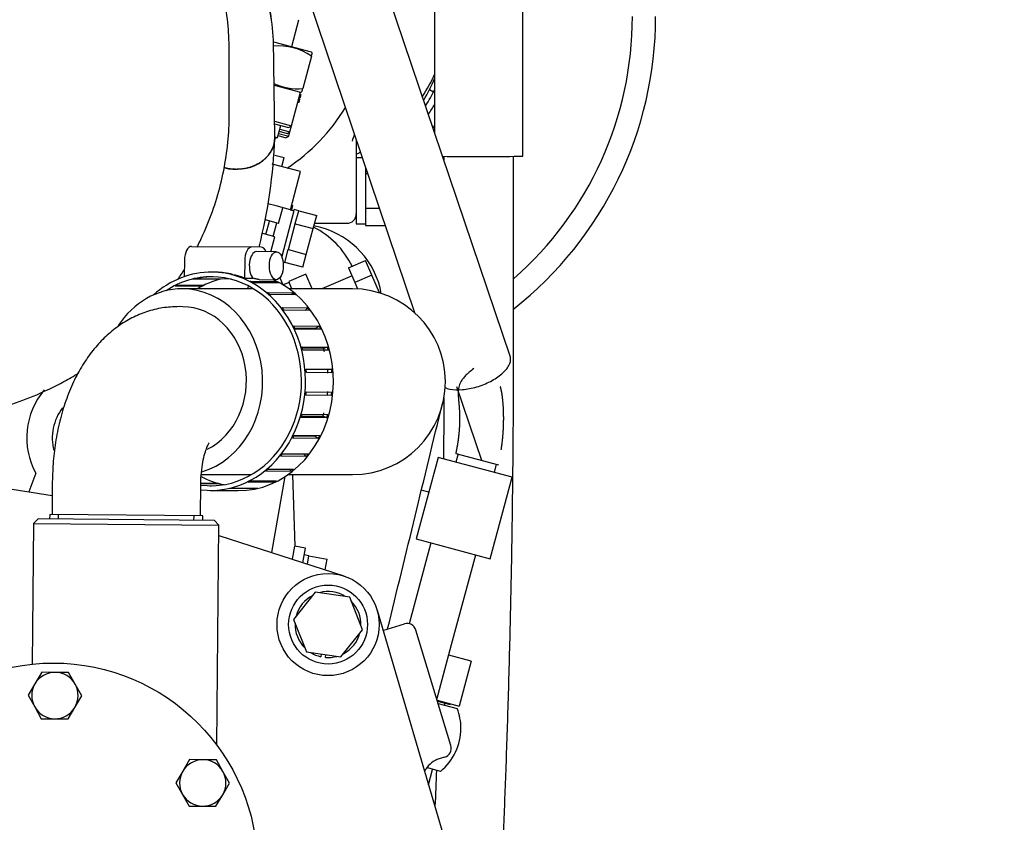
# Model space of a CAD drawing. Units: millimetres. Extents: x 0 to 201, y -7 to 289.
# Drawn here: x 118 to 126, y 246 to 253 of the extents above; entities that cross this region are included whole.
import ezdxf
from ezdxf.enums import TextEntityAlignment as Align

# ---------------------------------------------------------------- set-up
doc = ezdxf.new("R2010")
doc.units = ezdxf.units.MM
for name, color, linetype in [('17410010', 7, 'Continuous'), ('17410030_FILTRO_', 7, 'Continuous'), ('17410034', 7, 'Continuous'), ('17511012', 7, 'Continuous'), ('17520100_MOTOR_B', 7, 'Continuous'), ('18014021_TUBO_BO', 7, 'Continuous'), ('19411034', 7, 'Continuous'), ('32B30-01102_CODO', 7, 'Continuous'), ('347.11.002_TAPA_', 7, 'Continuous'), ('36511001', 7, 'Continuous'), ('54082025_ABRAZAD', 7, 'Continuous'), ('54082050_ABRAZAD', 7, 'Continuous'), ('DIAMETROM8_DIN12', 7, 'Continuous'), ('DIAMETROM8_DIN_1', 7, 'Continuous'), ('DIN-931_M8_X_100', 7, 'Continuous'), ('DIN-931_M8_X_75', 7, 'Continuous'), ('DIN-933_M6_X_10', 7, 'Continuous'), ('M87503040.1400_M', 7, 'Continuous'), ('Predeterminado', 7, 'Continuous')]:
    doc.layers.add(name, color=color, linetype=linetype)
doc.styles.add('SEACAD_Arial', font='arial.ttf')
doc.dimstyles.new('SOLE', dxfattribs={"dimtxt": 1.76, "dimasz": 1.408, "dimexe": 0.88, "dimexo": 0.88, "dimgap": 0.44, "dimtad": 1, "dimlfac": 20, "dimdsep": 46, "dimtxsty": 'SEACAD_Arial', "dimblk1": '_SE_FILLED', "dimblk2": '_SE_FILLED', "dimsah": 1, "dimcen": 0.88, "dimadec": 0, "dimazin": 0, "dimtfac": 0.7, "dimtdec": 3, "dimtmove": 0, "dimatfit": 3, "dimfxl": 1, "dimarcsym": 0})

# ---------------------------------------------------------------- blocks, each defined once
blk = doc.blocks.new('SE6')
at = {"layer": '17410010', "color": 7, "linetype": 'Continuous'}
for p, q in [((116.8288, 249.3072), (117.9052, 249.1339)), ((119.3419, 248.7908), (120.4185, 248.442)), ((120.7049, 248.148), (121.4612, 245.5864))]:
    blk.add_line(p, q, dxfattribs=at)
blk.add_circle((120.2829, 248.0234), 0.44, dxfattribs=at)
at = {"layer": '17410030_FILTRO_', "color": 7, "linetype": 'Continuous'}
blk.add_line((121.1916, 252.61), (121.1569, 252.6301), dxfattribs=at)
for radius, start, end in [(3.2, 308.14552, 0), (1.4, 333.27583, 337.64707), (1.44, 333.18474, 334.04895)]:
    blk.add_arc((119.9064, 253.2596), radius, start, end, dxfattribs=at)
at = {"layer": '17410034', "color": 7, "linetype": 'Continuous'}
for radius, start, end in [(3, 311.23106, 0), (1.4, 329.0621, 337.64707), (1.6, 323.21089, 324.02286)]:
    blk.add_arc((119.9064, 253.2596), radius, start, end, dxfattribs=at)
at = {"layer": '17511012', "color": 7, "linetype": 'Continuous'}
for p, q in [((119.0309, 250.7611), (119.0009, 250.7614)), ((117.9063, 249.2519), (117.9036, 248.9719)), ((119.1835, 248.9596), (119.1862, 249.2396)), ((117.8836, 248.9721), (117.8832, 248.9321)), ((119.2035, 248.9594), (117.8836, 248.9721)), ((117.959, 248.9314), (117.9594, 248.9714)), ((119.1274, 248.9201), (119.1278, 248.9601)), ((119.2031, 248.9194), (119.2035, 248.9594))]:
    blk.add_line(p, q, dxfattribs=at)
blk.add_ellipse((119.0247, 250.1212), major_axis=(0.0062, 0.64), ratio=0.866025, start_param=3.554901, end_param=6.283185, dxfattribs=at)
for points, knots in [([(119.0009, 250.7614), (118.947, 250.7596), (118.8583, 250.7556), (118.7179, 250.7204), (118.591, 250.6672), (118.4726, 250.5952), (118.3638, 250.506), (118.2643, 250.3995), (118.1743, 250.2748), (118.0947, 250.1318), (118.0272, 249.9717), (117.9738, 249.7981), (117.9356, 249.6175), (117.912, 249.4307), (117.9081, 249.3172), (117.9063, 249.2519)], [0, 0, 0, 0, 0.072262, 0.140868, 0.208884, 0.277342, 0.347375, 0.420202, 0.496956, 0.578172, 0.663064, 0.749387, 0.835127, 0.919941, 1, 1, 1, 1]), ([(119.1862, 249.2396), (119.1866, 249.2572), (119.1877, 249.3018), (119.1954, 249.381), (119.2109, 249.4627), (119.2295, 249.5262), (119.2465, 249.5677), (119.2563, 249.5854), (119.2582, 249.588), (119.2582, 249.588)], [0, 0, 0, 0, 0.0444277, 0.1322031, 0.2186787, 0.3024755, 0.3749652, 0.4458757, 0.4888869, 0.4888869, 0.4888869, 0.4888869])]:
    blk.add_open_spline(points, degree=3, knots=knots, dxfattribs=at)
at = {"layer": '17520100_MOTOR_B', "color": 7, "linetype": 'Continuous'}
for p, q in [((121.8523, 250.3341), (120.5327, 254.2409)), ((119.9333, 253.9529), (121.0285, 250.7103)), ((119.9701, 253.001), (120.0322, 253.2328)), ((119.8233, 252.2179), (119.812, 253.0567)), ((119.8122, 253.0433), (120.1382, 252.956)), ((120.1397, 252.9182), (120.0652, 252.6402)), ((120.1472, 252.9469), (120.1382, 252.956)), ((119.8172, 252.6693), (120.045, 252.6082)), ((119.9674, 252.3185), (120.045, 252.6082)), ((120.0315, 252.5577), (120.0435, 252.561)), ((120.045, 252.6082), (120.0571, 252.6115)), ((120.0215, 252.5203), (120.0335, 252.5236)), ((119.8215, 252.3576), (119.9674, 252.3185)), ((119.8217, 252.3368), (119.9429, 252.3043)), ((119.8471, 252.2172), (119.8753, 252.3224)), ((119.9429, 252.3043), (119.9674, 252.3185)), ((119.9539, 252.268), (119.9674, 252.3185)), ((119.8231, 252.2236), (119.8471, 252.2172)), ((119.8248, 252.2112), (119.8471, 252.2172)), ((119.8517, 252.2345), (119.9193, 252.2164)), ((119.8569, 252.2539), (119.9438, 252.2306)), ((119.8617, 252.2719), (119.9294, 252.2538)), ((119.8669, 252.2913), (119.9539, 252.268)), ((119.9193, 252.2164), (119.9438, 252.2306)), ((119.9294, 252.2538), (119.9539, 252.268)), ((119.9438, 252.2306), (119.9539, 252.268)), ((119.8231, 252.2052), (119.8248, 252.2112)), ((119.8233, 252.2116), (119.8248, 252.2112)), ((119.8231, 252.0667), (119.9044, 252.0449)), ((120.0461, 251.9241), (119.8007, 251.9899)), ((119.8837, 251.9676), (119.9044, 252.0449)), ((119.9581, 251.5957), (120.0461, 251.9241)), ((119.8354, 251.6286), (119.7651, 251.6474)), ((119.9581, 251.5957), (119.8354, 251.6286)), ((119.9684, 251.6344), (119.98, 251.6313)), ((119.9696, 251.5926), (119.98, 251.6313)), ((119.8561, 251.4781), (119.8923, 251.6133)), ((119.9889, 251.5875), (119.8831, 251.1924)), ((119.9581, 251.5957), (119.9889, 251.5875)), ((119.9889, 251.5875), (119.9915, 251.5971)), ((120.0301, 251.5868), (119.9915, 251.5971)), ((120.0007, 251.4771), (120.0301, 251.5868)), ((120.0304, 251.5877), (120.0301, 251.5868)), ((120.0301, 251.5868), (120.0301, 251.5868)), ((120.0304, 251.5877), (120.1849, 251.5463)), ((120.1551, 251.4347), (120.1849, 251.5463)), ((119.8561, 251.4781), (119.7448, 251.5079)), ((119.7478, 251.3829), (119.7788, 251.4988)), ((119.8089, 251.3665), (119.84, 251.4824)), ((119.9412, 251.2549), (120, 251.4743)), ((120.0005, 251.4761), (120, 251.4743)), ((120.0007, 251.4771), (120.0005, 251.4761)), ((120.0005, 251.4761), (120.1551, 251.4347)), ((120.2194, 251.4429), (120.1614, 251.4584)), ((119.825, 251.3622), (119.7196, 251.3905)), ((120.0953, 251.2117), (120.1551, 251.4347)), ((119.7906, 251.2338), (119.825, 251.3622)), ((119.7621, 251.2341), (119.7484, 251.2378)), ((119.9111, 251.1425), (119.9405, 251.2522)), ((119.9407, 251.2531), (119.9405, 251.2522)), ((119.9412, 251.2549), (119.9407, 251.2531)), ((119.9407, 251.2531), (120.0953, 251.2117)), ((120.0654, 251.1001), (120.0953, 251.2117)), ((119.8952, 251.1467), (119.9111, 251.1424)), ((119.9111, 251.1424), (119.9108, 251.1415)), ((120.0654, 251.1001), (119.9108, 251.1415)), ((119.9111, 251.1424), (119.9111, 251.1425)), ((120.4597, 251.097), (120.607, 251.1595)), ((120.6612, 251.0319), (120.607, 251.1595)), ((120.0923, 251.0413), (119.945, 250.9788)), ((120.1459, 250.9149), (120.0923, 251.0413)), ((120.4597, 251.097), (120.5139, 250.9694)), ((120.6612, 251.0319), (120.5139, 250.9694)), ((120.7253, 250.8808), (120.6612, 251.0319)), ((119.8952, 250.9487), (119.8684, 251.0117)), ((119.9487, 250.9701), (119.8965, 250.9479)), ((119.945, 250.9788), (119.9488, 250.9697)), ((119.9721, 250.9149), (119.9488, 250.9697)), ((120.4899, 251.026), (120.2282, 250.9149)), ((120.5139, 250.9694), (120.5375, 250.9137)), ((119.5913, 250.9149), (119.5977, 250.9389)), ((121.3911, 250.0744), (121.6059, 249.4384)), ((121.2313, 249.4625), (121.0433, 248.761)), ((121.8688, 249.2917), (121.2313, 249.4625)), ((121.3838, 249.4979), (121.7512, 249.3995)), ((121.403, 249.4928), (121.3839, 249.4216)), ((121.7162, 249.3326), (121.7352, 249.4038)), ((117.7629, 249.3269), (117.7049, 249.1661)), ((119.7971, 248.6433), (119.9145, 249.2989)), ((119.9767, 249.3149), (119.996, 248.6983)), ((121.6808, 248.5902), (121.8688, 249.2917)), ((121.1513, 249.164), (121.0857, 249.1816)), ((121.0433, 248.761), (121.6808, 248.5902)), ((119.9758, 248.5854), (119.996, 248.6983)), ((120.0884, 248.6817), (119.996, 248.6983)), ((120.066, 248.5562), (120.0884, 248.6817)), ((121.1689, 248.7273), (120.9822, 248.0306)), ((120.1172, 248.6156), (120.0779, 248.6227)), ((120.1044, 248.5438), (120.1172, 248.6156)), ((120.1172, 248.6156), (120.2747, 248.5874)), ((120.258, 248.494), (120.2747, 248.5874)), ((121.3482, 247.851), (121.5552, 248.6238)), ((120.7564, 247.9735), (120.9409, 248.0293)), ((121.3413, 246.9802), (121.0406, 247.9758)), ((121.2213, 247.3776), (121.3482, 247.851)), ((121.5169, 247.7078), (121.3237, 247.7596)), ((121.5169, 247.7078), (121.4133, 247.3214)), ((121.2228, 247.3725), (121.4133, 247.3214)), ((121.2256, 247.3635), (121.334, 247.3344)), ((121.2314, 247.344), (121.397, 247.2996)), ((121.287, 247.3291), (121.2915, 247.3458)), ((121.334, 247.3344), (121.3361, 247.3421)), ((121.2879, 246.8805), (121.213, 246.8579)), ((121.2521, 246.7587), (121.1421, 246.7882)), ((121.149, 246.6439), (121.1839, 246.7742))]:
    blk.add_line(p, q, dxfattribs=at)
for centre, radius, start, end in [((118.001, 252.9778), 1.8127, 2.48383, 20.07531), ((117.9978, 252.9771), 1.816, 2.50043, 19.93826), ((119.8566, 252.5162), 0.4916, 54.84458, 95.15542), ((120.021, 253.1298), 0.4916, 245.15299, 275.15542), ((115.3768, 252.3739), 4.4493, 345.6922, 357.98526), ((119.8398, 250.7992), 0.72, 25.53749, 63.78773), ((120.033, 250.7474), 0.72, 10.11603, 74.99999), ((118.3259, 249.6312), 0.64, 139.85344, 208.38972), ((118.3259, 249.6312), 0.42, 141.96201, 195.11786), ((120.964, 247.9527), 0.08, 16.80612, 106.80612), ((120.9479, 247.1301), 0.48, 0, 20.68533), ((120.9479, 247.1301), 0.48, 309.31467, 0), ((121.2647, 246.9571), 0.08, 286.80612, 16.80612), ((121.2969, 246.674), 0.2003, 106.80358, 147.69886), ((121.2909, 246.6784), 0.1929, 147.84759, 155.66606)]:
    blk.add_arc(centre, radius, start, end, dxfattribs=at)
blk.add_ellipse((119.4934, 252.2134), major_axis=(-0.33, -0.0045), ratio=0.816277, start_param=1.224843, end_param=3.141593, dxfattribs=at)
for points, degree, knots in [([(120.1397, 252.9182), (120.1419, 252.9271), (120.1437, 252.9346), (120.146, 252.9448), (120.1465, 252.9476), (120.1464, 252.9478)], 3, [0, 0, 0, 0, 0.25, 0.25, 0.4962584, 0.4962584, 0.4962584, 0.4962584]), ([(120.0427, 252.5607), (120.0428, 252.5608), (120.0431, 252.5614), (120.0439, 252.564), (120.0446, 252.5659), (120.0469, 252.5735), (120.0491, 252.5809), (120.0517, 252.5898)], 3, [0.5067563, 0.5067563, 0.5067563, 0.5067563, 0.625, 0.625, 0.75, 0.75, 1, 1, 1, 1]), ([(120.0562, 252.6112), (120.0563, 252.6113), (120.0566, 252.6119), (120.0575, 252.6145), (120.0581, 252.6164), (120.0605, 252.624), (120.0626, 252.6313), (120.0652, 252.6402)], 3, [0.5067563, 0.5067563, 0.5067563, 0.5067563, 0.625, 0.625, 0.75, 0.75, 1, 1, 1, 1]), ([(120.0326, 252.5233), (120.0328, 252.5234), (120.033, 252.524), (120.0339, 252.5266), (120.0346, 252.5285), (120.0369, 252.5361), (120.0391, 252.5435), (120.0417, 252.5523)], 3, [0.5067563, 0.5067563, 0.5067563, 0.5067563, 0.625, 0.625, 0.75, 0.75, 1, 1, 1, 1]), ([(121.2858, 250.0655), (121.2998, 250.0593), (121.3158, 250.0545), (121.365, 250.045), (121.4018, 250.0435), (121.4806, 250.0501), (121.5225, 250.0581), (121.6052, 250.0824), (121.6459, 250.0986), (121.7199, 250.1369), (121.7531, 250.1589), (121.8071, 250.2053), (121.8278, 250.2298), (121.8535, 250.2773), (121.8586, 250.3004), (121.8554, 250.3211)], 3, [0.1796775, 0.1796775, 0.1796775, 0.1796775, 0.25, 0.25, 0.375, 0.375, 0.5, 0.5, 0.625, 0.625, 0.75, 0.75, 0.875, 0.875, 1, 1, 1, 1]), ([(121.5396, 250.2285), (121.3788, 250.1129), (121.3953, 250.0475), (121.407, 249.9794), (121.4204, 249.8438), (121.4157, 249.7029), (121.4091, 249.6344), (121.3985, 249.5659), (121.3838, 249.4979)], 5, [0, 0, 0, 0, 0, 0, 0.517004, 0.517004, 0.517004, 1, 1, 1, 1, 1, 1]), ([(121.7756, 249.5283), (121.7855, 249.5926), (121.7925, 249.6572), (121.7966, 249.722), (121.7985, 249.8333), (121.7915, 249.9423), (121.7869, 249.9877), (121.7808, 250.0325), (121.7671, 250.0747)], 5, [0.1417625, 0.1417625, 0.1417625, 0.1417625, 0.1417625, 0.1417625, 0.4934767, 0.4934767, 0.4934767, 0.7500039, 0.7500039, 0.7500039, 0.7500039, 0.7500039, 0.7500039])]:
    blk.add_open_spline(points, degree=degree, knots=knots, dxfattribs=at)
blk.add_rational_spline([(119.8233, 252.2176), (119.8247, 252.1034), (119.7557, 252.0015), (119.6384, 251.9381), (119.5044, 251.9251), (119.3849, 251.9586)], [0.269609426944, 0.294069826512, 0.338633547739, 0.407545704166, 0.511547866622, 0.667878063217], degree=5, dxfattribs=at)
blk.add_open_spline([(121.8554, 250.3211), (121.8547, 250.3255), (121.8537, 250.3297), (121.8523, 250.3339)], degree=3, dxfattribs=at)
at = {"layer": '18014021_TUBO_BO', "color": 7, "linetype": 'Continuous'}
for p, q in [((121.2012, 253.3366), (121.2012, 252.2616)), ((121.9612, 252.0566), (121.9612, 253.3366))]:
    blk.add_line(p, q, dxfattribs=at)
blk.add_ellipse((121.5812, 252.0566), major_axis=(0.38, 0), ratio=0.002196, start_param=3.755546, end_param=6.283185, dxfattribs=at)
for points in [[(121.2812, 252.0568), (121.2812, 252.0461), (121.2812, 252.0354), (121.2812, 252.0248)], [(121.2165, 246.7682), (121.2127, 246.6642), (121.2087, 246.5603), (121.2045, 246.4565)]]:
    blk.add_open_spline(points, degree=3, dxfattribs=at)
for points, knots in [([(121.7681, 245.6238), (121.7696, 245.6538), (121.7788, 245.8433), (121.7954, 246.2115), (121.817, 246.7549), (121.8375, 247.368), (121.8555, 248.0387), (121.8697, 248.7574), (121.8792, 249.5152), (121.8826, 250.3133), (121.8807, 251.1811), (121.8811, 251.7224), (121.8812, 252.0565)], [0.7598926, 0.7598926, 0.7598926, 0.7598926, 0.7633069, 0.7813783, 0.8016214, 0.8247428, 0.8505205, 0.8769956, 0.9052637, 0.9349627, 0.9662143, 1, 1, 1, 1]), ([(121.2809, 249.9768), (121.2803, 249.8208), (121.2792, 249.6455), (121.2777, 249.47), (121.2775, 249.4501)], [0.07857693, 0.07857693, 0.07857693, 0.07857693, 0.09628123, 0.09853892, 0.09853892, 0.09853892, 0.09853892])]:
    blk.add_open_spline(points, degree=3, knots=knots, dxfattribs=at)
at = {"layer": '19411034', "color": 7, "linetype": 'Continuous'}
blk.add_line((119.4309, 252.4159), (119.4312, 252.9517), dxfattribs=at)
for points, knots in [([(119.4312, 252.9517), (119.4302, 253.0129), (119.4274, 253.1397), (119.4014, 253.3602), (119.3505, 253.5954), (119.2764, 253.8268), (119.1804, 254.0501), (119.063, 254.2644), (118.9252, 254.4677), (118.7681, 254.6584), (118.5928, 254.8351), (118.4008, 254.9963), (118.1934, 255.1406), (117.9725, 255.2668), (117.7396, 255.3738), (117.497, 255.4605), (117.2459, 255.5264), (116.9911, 255.5703), (116.765, 255.5898), (116.6394, 255.5912), (116.5872, 255.5915)], [0, 0, 0, 0, 0.039431, 0.09656, 0.153658, 0.210766, 0.267937, 0.325219, 0.382653, 0.440271, 0.498095, 0.556135, 0.614393, 0.672861, 0.731523, 0.790362, 0.849355, 0.90848, 0.967716, 1, 1, 1, 1]), ([(119.153, 251.2725), (119.1712, 251.308), (119.2243, 251.418), (119.2997, 251.6074), (119.3678, 251.8436), (119.4122, 252.0818), (119.4292, 252.2788), (119.4306, 252.3828), (119.4309, 252.4159)], [0.7195312, 0.7195312, 0.7195312, 0.7195312, 0.7476269, 0.805708, 0.8635538, 0.9211876, 0.9786436, 1, 1, 1, 1]), ([(116.5951, 249.7606), (116.6553, 249.7617), (116.7876, 249.7647), (117.0214, 249.7887), (117.277, 249.8371), (117.5292, 249.9078), (117.773, 249.9998), (117.9735, 250.0963), (118.091, 250.1634), (118.1328, 250.1887)], [0, 0, 0, 0, 0.0373204, 0.0968108, 0.1563505, 0.2159061, 0.275452, 0.3349595, 0.3687341, 0.3687341, 0.3687341, 0.3687341])]:
    blk.add_open_spline(points, degree=3, knots=knots, dxfattribs=at)
blk.add_open_spline([(118.989, 250.9957), (119.0088, 251.0249), (119.028, 251.0544), (119.0465, 251.0843)], degree=3, dxfattribs=at)
at = {"layer": '32B30-01102_CODO', "color": 7, "linetype": 'Continuous'}
for p, q in [((120.5264, 252.198), (120.5264, 251.9196)), ((120.5264, 251.9196), (120.5264, 251.6115)), ((120.1671, 251.4796), (120.4464, 251.4796))]:
    blk.add_line(p, q, dxfattribs=at)
for centre, radius, start, end in [((119.9264, 253.3396), 1.4, 326.7505, 335.87828), ((119.0142, 253.3396), 1.66, 303.48947, 328.66553), ((120.7342, 252.1416), 0.2465, 155.57718, 169.7812), ((119.9264, 253.3396), 1.4, 295.56127, 297.00956), ((120.4464, 251.5596), 0.08, 270, 0)]:
    blk.add_arc(centre, radius, start, end, dxfattribs=at)
at = {"layer": '347.11.002_TAPA_', "color": 7, "linetype": 'Continuous'}
blk.add_circle((117.9143, 245.9317), 1.76, dxfattribs=at)
at = {"layer": '36511001', "color": 7, "linetype": 'Continuous'}
for p, q in [((117.7832, 248.9331), (117.7428, 248.8935)), ((119.3031, 248.9184), (117.7832, 248.9331)), ((119.3428, 248.8781), (119.3031, 248.9184)), ((117.7428, 248.8935), (117.7312, 247.6821)), ((117.7428, 248.8935), (119.3428, 248.8781)), ((119.3245, 246.9847), (119.3428, 248.8781))]:
    blk.add_line(p, q, dxfattribs=at)
at = {"layer": '54082025_ABRAZAD', "color": 7, "linetype": 'Continuous'}
for p, q in [((119.1061, 251.2804), (119.6257, 251.2754)), ((119.7057, 251.2747), (119.6257, 251.2754)), ((119.8385, 251.2334), (119.6653, 251.2351)), ((119.0449, 251.161), (119.0436, 251.0193)), ((119.5645, 251.156), (119.5631, 251.0069)), ((119.2937, 251.0586), (119.2837, 251.0587)), ((119.3167, 251.0583), (119.3067, 251.0584)), ((119.4501, 251.0396), (119.4601, 251.0395)), ((119.4597, 251.0373), (119.4601, 251.0395)), ((119.4855, 251.033), (119.4755, 251.0331)), ((118.9876, 250.9497), (119.2076, 250.9476)), ((119.3384, 250.9953), (119.1184, 250.9974)), ((119.4466, 250.9971), (119.1298, 251.0002)), ((119.1439, 251.0034), (119.1539, 251.0033)), ((119.1791, 250.9479), (119.1837, 250.9356)), ((119.2904, 251.0185), (119.2804, 251.0186)), ((119.2904, 251.0185), (119.2904, 251.0186)), ((119.3379, 250.9982), (119.3384, 250.9953)), ((119.5631, 251.0069), (119.6381, 251.0061)), ((119.6122, 250.9803), (119.8322, 250.9782)), ((119.8558, 250.9657), (119.6358, 250.9678)), ((119.6892, 250.9948), (119.8362, 250.9934)), ((119.8322, 250.9782), (119.8274, 250.966)), ((119.1837, 250.9356), (118.9637, 250.9378)), ((119.76, 250.8833), (119.98, 250.8812)), ((120.0009, 250.8634), (119.7809, 250.8655)), ((119.98, 250.8812), (119.9687, 250.8637)), ((119.887, 250.753), (120.107, 250.7508)), ((120.1242, 250.7284), (119.9042, 250.7305)), ((120.107, 250.7508), (120.0853, 250.7287)), ((119.9877, 250.5949), (120.2077, 250.5927)), ((120.1775, 250.573), (119.9976, 250.5748)), ((120.2205, 250.5666), (120.0005, 250.5687)), ((120.2077, 250.5927), (120.1775, 250.573)), ((120.0577, 250.416), (120.2777, 250.4138)), ((120.2446, 250.4018), (120.0612, 250.4036)), ((120.2855, 250.3852), (120.0655, 250.3873)), ((120.2777, 250.4138), (120.2446, 250.4018)), ((120.0939, 250.2241), (120.3139, 250.2219)), ((120.2794, 250.2181), (120.0943, 250.2199)), ((120.3163, 250.1921), (120.0963, 250.1942)), ((120.3139, 250.2219), (120.2794, 250.2181)), ((120.0947, 250.0275), (120.3147, 250.0254)), ((120.3117, 249.9956), (120.0917, 249.9977)), ((120.0922, 250.0019), (120.2773, 250.0001)), ((120.3117, 249.9956), (120.2773, 250.0001)), ((120.2718, 249.8044), (120.0518, 249.8065)), ((120.0555, 249.8189), (120.239, 249.8171)), ((120.0601, 249.835), (120.2801, 249.8329)), ((120.2718, 249.8044), (120.239, 249.8171)), ((120.1984, 249.6269), (119.9784, 249.629)), ((119.9887, 249.6489), (120.1686, 249.6472)), ((119.9917, 249.6549), (120.2117, 249.6528)), ((120.1984, 249.6269), (120.1686, 249.6472)), ((120.0947, 249.4708), (119.8747, 249.4729)), ((119.8923, 249.495), (120.1123, 249.4929)), ((120.0947, 249.4708), (120.0734, 249.4933)), ((119.9652, 249.3429), (119.7452, 249.345)), ((119.7664, 249.3624), (119.9864, 249.3603)), ((119.9652, 249.3429), (119.9542, 249.3606)), ((119.8155, 249.2488), (119.5955, 249.2509)), ((119.6194, 249.2629), (119.8394, 249.2608)), ((119.8155, 249.2488), (119.8109, 249.261)), ((119.3469, 249.2347), (119.1862, 249.2362)), ((119.1863, 249.2425), (119.3215, 249.2412)), ((119.263, 249.219), (119.279, 249.2188)), ((119.2656, 249.1788), (119.2756, 249.1787)), ((119.2886, 249.1787), (119.5086, 249.1766)), ((119.3203, 249.235), (119.3215, 249.2412)), ((119.6523, 249.1926), (119.4323, 249.1947)), ((119.4578, 249.2007), (119.6778, 249.1986)), ((119.4956, 249.1766), (119.5056, 249.1765)), ((119.6523, 249.1926), (119.6512, 249.1989))]:
    blk.add_line(p, q, dxfattribs=at)
for centre, radius, start, end in [((119.287, 250.3536), 0.705, 88.39164, 89.44828), ((119.2869, 250.3436), 0.675, 89.44828, 90.55188), ((119.2825, 249.8937), 0.675, 268.34468, 269.44828), ((119.2824, 249.8837), 0.705, 269.44828, 270.50492), ((119.5024, 249.8816), 0.705, 268.39164, 270.50492)]:
    blk.add_arc(centre, radius, start, end, dxfattribs=at)
for centre, major_axis, ratio, start_param, end_param in [((119.1049, 251.1604), (-0.0012, -0.12), 0.5, 3.141593, 4.712389), ((119.6245, 251.1554), (0.0012, 0.12), 0.5, 0, 1.570796), ((119.6641, 251.1151), (-0.0012, -0.12), 0.5, 3.141593, 5.854824), ((119.7045, 251.1547), (-0.0012, -0.12), 0.5, 2.300524, 3.141593), ((119.2747, 250.1188), (0.0091, 0.94), 0.866025, 0, 0.667624), ((119.2747, 250.1188), (0.0091, 0.94), 0.866025, 3.043161, 6.283185), ((119.2947, 250.1186), (0.0091, 0.94), 0.866025, 6.089717, 6.267214), ((119.2847, 250.1187), (0.0091, 0.94), 0.866025, 6.057774, 6.089717), ((119.2947, 250.1186), (0.0091, 0.94), 0.866025, 5.958354, 6.057774), ((119.2747, 250.1188), (0.0087, 0.9), 0.866025, 0, 0.530558), ((119.2847, 250.1187), (0.0087, 0.9), 0.866025, 0.402198, 0.43556), ((119.2847, 250.1187), (0.0087, 0.9), 0.866025, 0.192758, 0.226121), ((119.2947, 250.1186), (0.0087, 0.9), 0.866025, 0.016681, 0.192758), ((119.5147, 250.1165), (-0.0087, -0.9), 0.866025, 3.352804, 3.629515), ((119.5047, 250.1165), (0.0087, 0.9), 0.866025, 0.402198, 0.43556), ((119.2747, 250.1188), (0.0087, 0.9), 0.866025, 3.03866, 6.283185), ((119.5047, 250.1165), (0.0087, 0.9), 0.866025, 0.211211, 0.226121), ((119.5147, 250.1165), (0.0091, 0.94), 0.866025, 3.141593, 5.923962), ((119.2847, 250.1187), (0.0091, 0.94), 0.866025, -0.434851, -0.402907), ((119.5047, 250.1165), (0.0091, 0.94), 0.866025, -0.434851, -0.402907), ((119.2847, 250.1187), (0.0091, 0.94), 0.866025, -0.64429, -0.612347), ((119.5047, 250.1165), (0.0091, 0.94), 0.866025, -0.64429, -0.612347), ((119.2847, 250.1187), (0.0091, 0.94), 0.866025, -0.85373, -0.821786), ((119.5047, 250.1165), (0.0091, 0.94), 0.866025, -0.85373, -0.821786), ((119.2847, 250.1187), (0.0091, 0.94), 0.866025, -1.063169, -1.031226), ((119.5047, 250.1165), (0.0091, 0.94), 0.866025, -1.063169, -1.031226), ((119.2847, 250.1187), (0.0091, 0.94), 0.866025, -1.272609, -1.240665), ((119.5047, 250.1165), (0.0087, 0.9), 0.866025, -1.273319, -1.239956), ((119.5047, 250.1165), (0.0091, 0.94), 0.866025, -1.272609, -1.240665), ((119.2847, 250.1187), (0.0091, 0.94), 0.866025, 4.801137, 4.83308), ((119.5047, 250.1165), (0.0087, 0.9), 0.866025, 4.800427, 4.83379), ((119.5047, 250.1165), (0.0091, 0.94), 0.866025, 4.801137, 4.83308), ((119.2847, 250.1187), (-0.0091, -0.94), 0.866025, 1.450105, 1.482048), ((119.5047, 250.1165), (-0.0087, -0.9), 0.866025, 1.449395, 1.482758), ((119.5047, 250.1165), (-0.0091, -0.94), 0.866025, 1.450105, 1.482048), ((119.5047, 250.1165), (-0.0087, -0.9), 0.866025, 1.239956, 1.273319), ((119.2847, 250.1187), (-0.0091, -0.94), 0.866025, 1.240665, 1.272609), ((119.5047, 250.1165), (-0.0091, -0.94), 0.866025, 1.240665, 1.272609), ((119.2847, 250.1187), (-0.0091, -0.94), 0.866025, 1.031226, 1.063169), ((119.5047, 250.1165), (-0.0091, -0.94), 0.866025, 1.031226, 1.063169), ((119.2847, 250.1187), (-0.0091, -0.94), 0.866025, 0.821786, 0.85373), ((119.5047, 250.1165), (-0.0091, -0.94), 0.866025, 0.821786, 0.85373), ((119.2847, 250.1187), (-0.0091, -0.94), 0.866025, 0.612347, 0.64429), ((119.5047, 250.1165), (-0.0091, -0.94), 0.866025, 0.612347, 0.64429), ((119.5147, 250.1165), (-0.0087, -0.9), 0.866025, 5.862039, 6.12861), ((119.2847, 250.1187), (-0.0091, -0.94), 0.866025, 0.402907, 0.434851), ((119.5047, 250.1165), (-0.0091, -0.94), 0.866025, 0.402907, 0.434851), ((119.5047, 250.1165), (-0.0087, -0.9), 0.866025, 6.057064, 6.090427), ((119.2847, 250.1187), (-0.0091, -0.94), 0.866025, 0.193468, 0.225411), ((119.5047, 250.1165), (-0.0091, -0.94), 0.866025, 0.193468, 0.225411)]:
    blk.add_ellipse(centre, major_axis=major_axis, ratio=ratio, start_param=start_param, end_param=end_param, dxfattribs=at)
blk.add_ellipse((119.8373, 251.1134), major_axis=(0.0012, 0.12), ratio=0.5, dxfattribs=at)
blk.add_open_spline([(119.6893, 250.9948), (119.6867, 250.9948), (119.6834, 250.9952), (119.6757, 250.9965), (119.6714, 250.9974), (119.6623, 250.9996), (119.6575, 251.0008), (119.6479, 251.0034), (119.6431, 251.0048), (119.6381, 251.0061)], degree=3, knots=[0.500568, 0.500568, 0.500568, 0.500568, 0.625, 0.625, 0.75, 0.75, 0.875, 0.875, 1, 1, 1, 1], dxfattribs=at)
at = {"layer": '54082050_ABRAZAD', "color": 7, "linetype": 'Continuous'}
for radius, start, end in [(1.44, 327.72087, 334.04895), (1.5, 325.88472, 329.67797)]:
    blk.add_arc((119.9064, 253.2596), radius, start, end, dxfattribs=at)
at = {"layer": 'DIAMETROM8_DIN12', "color": 7, "linetype": 'Continuous'}
for p, q in [((120.5264, 252.0436), (120.5264, 251.9196)), ((120.5782, 252.0436), (120.5264, 252.0436)), ((120.6064, 251.9601), (120.6064, 251.9272)), ((120.6064, 251.8733), (120.6064, 251.6448)), ((120.5264, 251.6115), (120.5264, 251.4756)), ((120.6064, 251.5911), (120.6064, 251.4773)), ((120.5264, 251.4756), (120.6064, 251.4756)), ((120.2245, 247.7693), (120.221, 247.7462)), ((120.2606, 247.7403), (120.264, 247.7633))]:
    blk.add_line(p, q, dxfattribs=at)
for start, end in [(117.72411, 165.17245), (57.72411, 105.17245), (357.72411, 45.17245), (177.72411, 225.17245), (297.72411, 345.17245), (237.72411, 257.41002), (265.48654, 285.17245)]:
    blk.add_arc((120.2829, 248.0234), 0.284, start, end, dxfattribs=at)
at = {"layer": 'DIAMETROM8_DIN_1', "color": 7, "linetype": 'Continuous'}
blk.add_circle((120.2829, 248.0234), 0.34, dxfattribs=at)
at = {"layer": 'DIN-931_M8_X_100', "color": 7, "linetype": 'Continuous'}
for p, q in [((120.6064, 251.9272), (120.6064, 251.9092)), ((120.6064, 251.9092), (120.6064, 251.8733)), ((120.6064, 251.9092), (120.6236, 251.9092)), ((120.6064, 251.6448), (120.6064, 251.609)), ((120.6064, 251.609), (120.6064, 251.5911)), ((120.6064, 251.609), (120.725, 251.609)), ((120.6064, 251.4773), (120.6064, 251.4594)), ((120.6064, 251.4594), (120.7755, 251.4594))]:
    blk.add_line(p, q, dxfattribs=at)
at = {"layer": 'DIN-931_M8_X_75', "color": 7, "linetype": 'Continuous'}
for p, q in [((120.1731, 248.3028), (119.986, 248.0681)), ((120.47, 248.2582), (120.1731, 248.3028)), ((120.5798, 247.9788), (120.47, 248.2582)), ((119.986, 248.0681), (120.0958, 247.7886)), ((120.3927, 247.744), (120.5798, 247.9788)), ((120.0958, 247.7886), (120.3927, 247.744))]:
    blk.add_line(p, q, dxfattribs=at)
at = {"layer": 'DIN-933_M6_X_10', "color": 7, "linetype": 'Continuous'}
for p, q in [((117.815, 247.6127), (117.7563, 247.5133)), ((117.9305, 247.6116), (117.815, 247.6127)), ((118.046, 247.6105), (117.9305, 247.6116)), ((118.1027, 247.5099), (118.046, 247.6105)), ((117.7563, 247.5133), (117.6976, 247.4138)), ((118.1595, 247.4094), (118.1027, 247.5099)), ((117.6976, 247.4138), (117.7544, 247.3133)), ((118.1008, 247.3099), (118.1595, 247.4094)), ((117.7544, 247.3133), (117.8112, 247.2127)), ((118.0421, 247.2105), (118.1008, 247.3099)), ((117.8112, 247.2127), (117.9266, 247.2116)), ((117.9266, 247.2116), (118.0421, 247.2105)), ((119.0896, 246.8604), (119.0309, 246.761)), ((119.205, 246.8593), (119.0896, 246.8604)), ((119.3205, 246.8582), (119.205, 246.8593)), ((119.3773, 246.7576), (119.3205, 246.8582)), ((119.0309, 246.761), (118.9722, 246.6615)), ((119.434, 246.6571), (119.3773, 246.7576)), ((118.9722, 246.6615), (119.0289, 246.561)), ((119.3753, 246.5576), (119.434, 246.6571)), ((119.0289, 246.561), (119.0857, 246.4604)), ((119.3166, 246.4582), (119.3753, 246.5576)), ((119.0857, 246.4604), (119.2012, 246.4593)), ((119.2012, 246.4593), (119.3166, 246.4582))]:
    blk.add_line(p, q, dxfattribs=at)
for centre, start, end in [((117.9286, 247.4116), 89.44828, 149.44828), ((117.9286, 247.4116), 29.44828, 89.44828), ((117.9286, 247.4116), 149.44828, 209.44828), ((117.9286, 247.4116), 329.44828, 29.44828), ((117.9286, 247.4116), 209.44828, 269.44828), ((117.9286, 247.4116), 269.44828, 329.44828), ((119.2031, 246.6593), 89.44828, 149.44828), ((119.2031, 246.6593), 29.44828, 89.44828), ((119.2031, 246.6593), 149.44828, 209.44828), ((119.2031, 246.6593), 329.44828, 29.44828), ((119.2031, 246.6593), 209.44828, 269.44828), ((119.2031, 246.6593), 269.44828, 329.44828)]:
    blk.add_arc(centre, 0.2, start, end, dxfattribs=at)
at = {"layer": 'M87503040.1400_M', "color": 7, "linetype": 'Continuous'}
for p, q in [((119.6401, 250.9149), (119.0261, 250.9149)), ((120.2261, 250.9149), (119.9462, 250.9149)), ((120.4943, 250.9149), (120.2261, 250.9149)), ((119.1903, 249.3149), (119.6233, 249.3149)), ((119.938, 249.3149), (120.2261, 249.3149)), ((120.2261, 249.3149), (120.4943, 249.3149))]:
    blk.add_line(p, q, dxfattribs=at)
for centre, radius, start, end in [((120.4943, 250.1149), 0.8, 0, 90), ((120.4943, 250.1149), 0.8, 270, 0), ((-434.8619, 384.1156), 572.0906, 346.234362, 346.434565)]:
    blk.add_arc(centre, radius, start, end, dxfattribs=at)
for start_param, end_param in [(0, 0.922341), (3.388742, 6.283185)]:
    blk.add_ellipse((119.0261, 250.1149), major_axis=(0, 0.8), ratio=0.866035, start_param=start_param, end_param=end_param, dxfattribs=at)
blk = doc.blocks.new('DMBLK25')
at = {"layer": 'Predeterminado', "linetype": 'Continuous'}
for points in [[(131.8052, 258.1317), (131.5706, 259.5397), (131.3359, 258.1317)], [(131.8052, 229.0738), (131.3359, 229.0738), (131.5706, 227.6658)]]:
    blk.add_hatch(color=7, dxfattribs=at).paths.add_polyline_path(points)
at = {"layer": 'Predeterminado', "color": 7, "linetype": 'Continuous'}
for p, q in [((111.9335, 259.5397), (132.4506, 259.5397)), ((131.5706, 227.6658), (131.5706, 259.5397)), ((125.7864, 227.6658), (132.4506, 227.6658))]:
    blk.add_line(p, q, dxfattribs=at)
at = {"layer": 'Predeterminado', "color": 7, "linetype": 'Continuous', "style": 'SEACAD_Arial'}
blk.add_text('797', height=1.76, rotation=90, dxfattribs=at).set_placement((129.3706, 241.5367), align=Align.TOP_LEFT)
blk = doc.blocks.new('_SE_FILLED')
at = {"color": 0}
blk.add_line((0, 0), (-1, 0), dxfattribs=at)
blk.add_solid([(0, 0), (-1, -0.1665), (-1, 0.1665), (0, 0)], dxfattribs=at)

msp = doc.modelspace()

# ---------------------------------------------------------------- block references
at = {"layer": 'Predeterminado'}
msp.add_blockref('SE6', (0, 0), dxfattribs=at)

# ---------------------------------------------------------------- dimensions: what is measured, and where the dimension line sits
at = {"layer": 'Predeterminado', "color": 7, "linetype": 'Continuous'}
dim = msp.add_linear_dim(base=(131.57056, 259.53967), p1=(124.90641, 227.6658), p2=(110.56827, 259.53967), angle=90, text='\\A1;<>', dimstyle='SOLE', override={"dimdec": 0, "dimlfac": 25}, dxfattribs=at)
dim.commit()
dim.dimension.update_dxf_attribs({"geometry": 'DMBLK25', "text_midpoint": (131.57056, 243.60274), "dimtype": 160})

doc.saveas('drawing.dxf')
